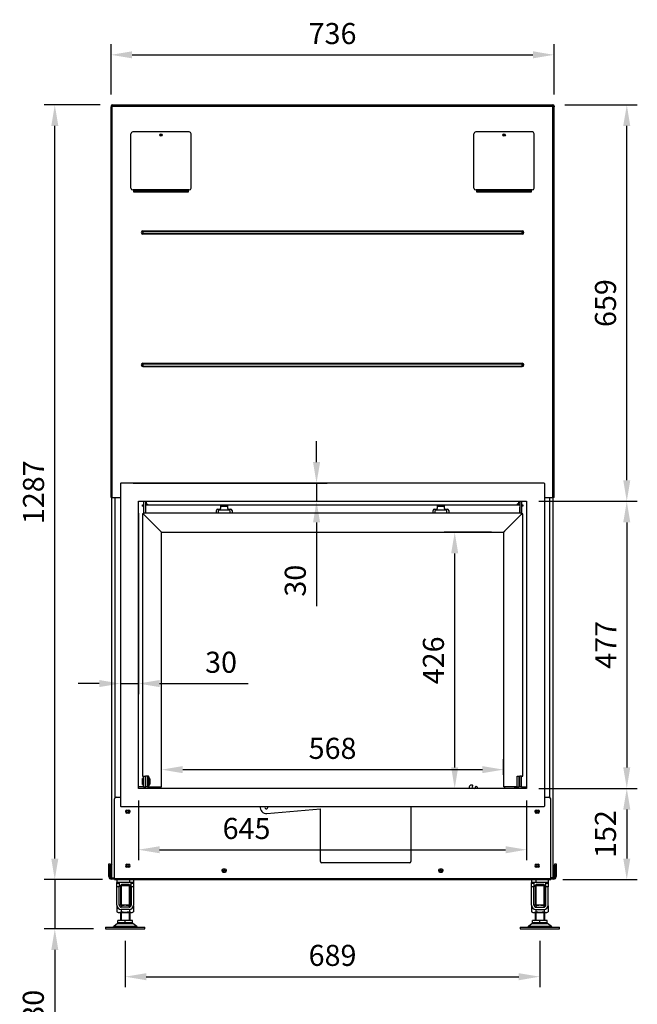
# Model space of a CAD drawing. Units: millimetres. Extents: x 40 to 303, y 11 to 407.
# Drawn here: x 46 to 149, y 146 to 309 of the extents above; entities that cross this region are included whole.
import ezdxf

# ---------------------------------------------------------------- set-up
doc = ezdxf.new("R2010")
doc.units = ezdxf.units.MM
for name, color, linetype in [('Default', 7, 'Continuous'), ('MATICA_M16', 7, 'Continuous'), ('PL_02_01_04_PRT1', 7, 'Continuous'), ('PL_02_02_03_01_D', 7, 'Continuous'), ('PL_02_08_CAP_OD', 7, 'Continuous'), ('PL_02_09_PODLOZK', 7, 'Continuous'), ('PL_03_03_02_NDHR', 7, 'Continuous'), ('PL_04_03_OP', 7, 'Continuous'), ('PL_1000H_03_01_0', 7, 'Continuous'), ('PL_19_01_KR', 7, 'Continuous'), ('PL_26_01_KN', 7, 'Continuous'), ('PL_31_00_STITOK', 7, 'Continuous'), ('PL_700_02_01_01_', 7, 'Continuous'), ('PL_700_02_01_09_', 7, 'Continuous'), ('PL_700_02_02_01_', 7, 'Continuous'), ('PL_700_19_06_00_', 7, 'Continuous'), ('PL_700_19_08_00_', 7, 'Continuous'), ('PL_700H_07_02_01', 7, 'Continuous'), ('PL_700H_19_07_00', 7, 'Continuous'), ('PL_H_02_01_01_02', 7, 'Continuous'), ('PL_H_02_01_05_TB', 7, 'Continuous'), ('PL_H_02_01_07_PT', 7, 'Continuous'), ('PL_H_02_01_08_KL', 7, 'Continuous'), ('PL_H_02_02_02_03', 7, 'Continuous'), ('PL_H_02_02_03_PR', 7, 'Continuous'), ('SKRUTKA_M16_X_60', 7, 'Continuous'), ('ZN_SP_PODLOZKA', 7, 'Continuous')]:
    doc.layers.add(name, color=color, linetype=linetype)
doc.styles.add('SEACAD_Arial', font='arial.ttf')
doc.dimstyles.new('ISO', dxfattribs={"dimtxt": 3.5, "dimasz": 3.5, "dimexe": 1.75, "dimexo": 2, "dimgap": 1.75, "dimtad": 1, "dimlfac": 10, "dimtxsty": 'SEACAD_Arial', "dimblk2": '_SE_OPEN', "dimcen": 1.75, "dimadec": 0, "dimazin": 0, "dimtfac": 1, "dimtmove": 0, "dimatfit": 3, "dimfxl": 0, "dimtolj": 1, "dimarcsym": 0})

# ---------------------------------------------------------------- blocks, each defined once
blk = doc.blocks.new('SE')
at = {"layer": 'MATICA_M16', "color": 7, "linetype": 'Continuous'}
for p, q in [((62.1, 161.96), (62.1, 160.99)), ((62.48, 162.15), (64.48, 162.15)), ((62.79, 162.02), (62.79, 161.76)), ((64.18, 162.02), (64.18, 161.76)), ((64.87, 161.96), (64.87, 160.99)), ((131, 161.96), (131, 160.99)), ((131.38, 162.15), (133.38, 162.15)), ((131.69, 162.02), (131.69, 161.76)), ((133.08, 162.02), (133.08, 161.76)), ((133.77, 161.96), (133.77, 160.99)), ((62.1, 160.99), (62.33, 160.85)), ((62.33, 160.85), (64.63, 160.85)), ((62.79, 161.35), (62.79, 160.99)), ((64.18, 161.35), (64.18, 160.99)), ((64.63, 160.85), (64.87, 160.99)), ((131, 160.99), (131.23, 160.85)), ((131.23, 160.85), (133.53, 160.85)), ((131.69, 161.35), (131.69, 160.99)), ((133.08, 161.35), (133.08, 160.99)), ((133.53, 160.85), (133.77, 160.99))]:
    blk.add_line(p, q, dxfattribs=at)
for centre, start, end in [((62.44, 161.5), 56.0412, 85.654), ((64.52, 161.5), 94.0819, 123.9588), ((131.34, 161.5), 56.0412, 85.3201), ((133.42, 161.5), 93.6335, 123.9588), ((62.44, 161.5), 236.0412, 303.9588), ((64.52, 161.5), 236.0412, 303.9588), ((131.34, 161.5), 236.0412, 303.9588), ((133.42, 161.5), 236.0412, 303.9588)]:
    blk.add_arc(centre, 0.62, start, end, dxfattribs=at)
for points, knots in [([(62.79, 162.02), (62.9, 162.05), (63.02, 162.08), (63.19, 162.1), (63.25, 162.11), (63.37, 162.12), (63.42, 162.12), (63.6, 162.12), (63.72, 162.11), (63.95, 162.08), (64.06, 162.05), (64.18, 162.02)], [0, 0, 0, 0, 0.25, 0.25, 0.375, 0.375, 0.5, 0.5, 0.75, 0.75, 1, 1, 1, 1]), ([(131.69, 162.02), (131.8, 162.05), (131.92, 162.08), (132.15, 162.11), (132.27, 162.12), (132.44, 162.12), (132.5, 162.12), (132.62, 162.11), (132.68, 162.1), (132.85, 162.08), (132.96, 162.05), (133.08, 162.02)], [0, 0, 0, 0, 0.25, 0.25, 0.5, 0.5, 0.625, 0.625, 0.75, 0.75, 1, 1, 1, 1]), ([(64.18, 160.99), (64.06, 160.96), (63.95, 160.93), (63.72, 160.89), (63.6, 160.88), (63.42, 160.88), (63.37, 160.88), (63.25, 160.89), (63.19, 160.9), (63.02, 160.93), (62.9, 160.96), (62.79, 160.99)], [0, 0, 0, 0, 0.25, 0.25, 0.5, 0.5, 0.625, 0.625, 0.75, 0.75, 1, 1, 1, 1]), ([(133.08, 160.99), (132.96, 160.96), (132.85, 160.93), (132.68, 160.9), (132.62, 160.89), (132.5, 160.88), (132.44, 160.88), (132.27, 160.88), (132.15, 160.89), (131.92, 160.93), (131.8, 160.96), (131.69, 160.99)], [0, 0, 0, 0, 0.25, 0.25, 0.375, 0.375, 0.5, 0.5, 0.75, 0.75, 1, 1, 1, 1])]:
    blk.add_open_spline(points, degree=3, knots=knots, dxfattribs=at)
at = {"layer": 'PL_02_01_04_PRT1', "color": 7, "linetype": 'Continuous'}
for p, q in [((66.93, 181.73), (66.93, 183.53)), ((67.23, 183.53), (66.93, 183.53)), ((67.23, 181.73), (67.23, 183.53)), ((128.63, 181.73), (128.63, 183.53)), ((128.63, 183.53), (128.93, 183.53)), ((128.93, 181.73), (128.93, 183.53)), ((67.23, 181.73), (66.93, 181.73)), ((128.63, 181.73), (128.93, 181.73))]:
    blk.add_line(p, q, dxfattribs=at)
at = {"layer": 'PL_02_02_03_01_D', "color": 7, "linetype": 'Continuous'}
for p, q in [((67.03, 228.58), (67.03, 228.63)), ((128.83, 228.6), (128.83, 228.58))]:
    blk.add_line(p, q, dxfattribs=at)
at = {"layer": 'PL_02_08_CAP_OD', "color": 7, "linetype": 'Continuous'}
for p, q in [((67.28, 183.53), (67.25, 183.5)), ((67.25, 183.5), (67.25, 181.75)), ((67.28, 181.73), (67.28, 183.53)), ((67.35, 183.53), (67.28, 183.53)), ((67.35, 183.53), (67.35, 181.73)), ((67.55, 183.08), (67.35, 183.53)), ((66.38, 183.13), (66.35, 183.1)), ((66.35, 183.1), (66.35, 182.15)), ((66.53, 183.07), (66.35, 183.07)), ((66.53, 182.19), (66.35, 182.19)), ((66.35, 182.15), (66.38, 182.13)), ((66.38, 182.13), (66.38, 183.13)), ((66.53, 183.13), (66.38, 183.13)), ((66.38, 182.13), (66.53, 182.13)), ((66.88, 183.13), (66.83, 183.13)), ((66.88, 183.07), (66.83, 183.07)), ((66.88, 182.19), (66.83, 182.19)), ((66.83, 182.13), (66.88, 182.13)), ((67.25, 183.18), (67.23, 183.18)), ((67.23, 182.08), (67.25, 182.08)), ((67.25, 181.75), (67.28, 181.73)), ((67.28, 181.73), (67.35, 181.73)), ((67.35, 181.73), (67.55, 182.18)), ((67.55, 183.08), (67.55, 182.18))]:
    blk.add_line(p, q, dxfattribs=at)
at = {"layer": 'PL_02_09_PODLOZK', "color": 7, "linetype": 'Continuous'}
for p, q in [((66.88, 183.5), (66.88, 181.75)), ((66.93, 183.5), (66.88, 183.5)), ((66.88, 181.75), (66.93, 181.75))]:
    blk.add_line(p, q, dxfattribs=at)
at = {"layer": 'PL_03_03_02_NDHR', "color": 7, "linetype": 'Continuous'}
for p, q in [((69.43, 290.08), (69.43, 289.98)), ((126.43, 290.08), (126.43, 289.98))]:
    blk.add_line(p, q, dxfattribs=at)
at = {"layer": 'PL_04_03_OP', "color": 7, "linetype": 'Continuous'}
for p, q in [((120.65, 181.77), (120.55, 181.48)), ((121.21, 181.88), (121.07, 181.63)), ((121.07, 181.63), (121.53, 181.48)), ((121.16, 182.02), (121.15, 182.03)), ((121.65, 181.48), (121.68, 181.72)), ((121.82, 181.8), (121.81, 181.81))]:
    blk.add_line(p, q, dxfattribs=at)
for centre, radius, start, end in [((121.03, 181.65), 0.4, 71.4691, 161.4691), ((121.13, 181.93), 0.1, 330.8494, 71.4691), ((121.78, 181.71), 0.1, 71.4691, 172.0887), ((121.69, 181.42), 0.4, 7.6245, 71.4691)]:
    blk.add_arc(centre, radius, start, end, dxfattribs=at)
at = {"layer": 'PL_1000H_03_01_0', "color": 7, "linetype": 'Continuous'}
for p, q in [((61.28, 166.63), (61.28, 229.83)), ((61.83, 179.99), (61.83, 229.83)), ((134.03, 179.99), (134.03, 229.83)), ((134.58, 166.63), (134.58, 229.83)), ((61.28, 166.63), (61.68, 166.63)), ((134.58, 166.63), (134.18, 166.63))]:
    blk.add_line(p, q, dxfattribs=at)
for centre in [(63.93, 177.63), (131.93, 177.63), (63.93, 168.63), (131.93, 168.63)]:
    blk.add_circle(centre, 0.175, dxfattribs=at)
at = {"layer": 'PL_19_01_KR', "color": 7, "linetype": 'Continuous'}
for p, q in [((64.43, 281.2), (64.43, 290.23)), ((74.13, 290.53), (64.73, 290.53)), ((74.43, 281.2), (74.43, 290.23)), ((121.43, 281.2), (121.43, 290.23)), ((131.13, 290.53), (121.73, 290.53)), ((131.43, 281.2), (131.43, 290.23)), ((64.98, 280.9), (64.73, 280.9)), ((64.98, 280.9), (64.98, 280.77)), ((73.88, 280.9), (64.98, 280.9)), ((73.88, 280.77), (64.98, 280.77)), ((64.98, 280.77), (64.98, 280.53)), ((73.88, 280.77), (73.88, 280.9)), ((74.13, 280.9), (73.88, 280.9)), ((73.88, 280.53), (73.88, 280.77)), ((121.98, 280.9), (121.73, 280.9)), ((121.98, 280.9), (121.98, 280.77)), ((130.88, 280.9), (121.98, 280.9)), ((130.88, 280.77), (121.98, 280.77)), ((121.98, 280.77), (121.98, 280.53)), ((130.88, 280.77), (130.88, 280.9)), ((131.13, 280.9), (130.88, 280.9)), ((130.88, 280.53), (130.88, 280.77))]:
    blk.add_line(p, q, dxfattribs=at)
for centre in [(69.43, 290.03), (126.43, 290.03)]:
    blk.add_circle(centre, 0.21, dxfattribs=at)
for centre, start, end in [((64.73, 290.23), 90, 180), ((74.13, 290.23), 0, 90), ((121.73, 290.23), 90, 180), ((131.13, 290.23), 0, 90), ((64.73, 281.2), 180, 270), ((74.13, 281.2), 270, 0), ((121.73, 281.2), 180, 270), ((131.13, 281.2), 270, 0)]:
    blk.add_arc(centre, 0.3, start, end, dxfattribs=at)
at = {"layer": 'PL_26_01_KN', "color": 7, "linetype": 'Continuous'}
for p, q in [((62.08, 166.33), (62.08, 165.85)), ((64.18, 165.85), (62.08, 165.85)), ((62.08, 165.75), (62.08, 165.85)), ((62.08, 165.75), (62.48, 165.75)), ((62.08, 165.15), (62.08, 165.75)), ((62.48, 165.75), (62.48, 165.85)), ((62.48, 165.75), (62.48, 165.15)), ((64.18, 166.33), (64.18, 165.85)), ((64.88, 165.85), (64.18, 165.85)), ((64.48, 165.85), (64.48, 165.75)), ((64.48, 165.15), (64.48, 165.75)), ((64.48, 165.75), (64.88, 165.75)), ((64.88, 166.33), (64.88, 165.85)), ((64.88, 165.85), (64.88, 165.75)), ((64.88, 165.75), (64.88, 165.15)), ((130.98, 166.33), (130.98, 165.85)), ((130.98, 165.75), (130.98, 165.85)), ((131.68, 165.85), (130.98, 165.85)), ((130.98, 165.15), (130.98, 165.75)), ((130.98, 165.75), (131.38, 165.75)), ((131.38, 165.75), (131.38, 165.85)), ((131.38, 165.75), (131.38, 165.15)), ((131.68, 166.33), (131.68, 165.85)), ((133.78, 165.85), (131.68, 165.85)), ((133.38, 165.85), (133.38, 165.75)), ((133.38, 165.15), (133.38, 165.75)), ((133.38, 165.75), (133.78, 165.75)), ((133.78, 166.33), (133.78, 165.85)), ((133.78, 165.85), (133.78, 165.75)), ((133.78, 165.75), (133.78, 165.15)), ((62.08, 162.1), (62.08, 165.15)), ((62.48, 165.15), (62.08, 165.15)), ((62.48, 162.1), (62.48, 165.15)), ((64.48, 165.15), (64.48, 162.1)), ((64.88, 165.15), (64.48, 165.15)), ((64.88, 165.15), (64.88, 162.1)), ((130.98, 162.1), (130.98, 165.15)), ((131.38, 165.15), (130.98, 165.15)), ((131.38, 162.1), (131.38, 165.15)), ((133.38, 162.1), (133.38, 165.15)), ((133.78, 165.15), (133.38, 165.15)), ((133.78, 162.1), (133.78, 165.15)), ((64.13, 161.75), (62.83, 161.75)), ((64.13, 161.35), (62.83, 161.35)), ((131.73, 161.75), (133.03, 161.75)), ((131.73, 161.35), (133.03, 161.35))]:
    blk.add_line(p, q, dxfattribs=at)
for centre, radius, start, end in [((62.83, 162.1), 0.75, 180, 270), ((62.83, 162.1), 0.35, 180, 270), ((64.13, 162.1), 0.35, 270, 0), ((64.13, 162.1), 0.75, 270, 0), ((131.73, 162.1), 0.75, 180, 270), ((131.73, 162.1), 0.35, 180, 270), ((133.03, 162.1), 0.75, 270, 0), ((133.03, 162.1), 0.35, 270, 0)]:
    blk.add_arc(centre, radius, start, end, dxfattribs=at)
at = {"layer": 'PL_31_00_STITOK', "color": 7, "linetype": 'Continuous'}
for p, q in [((110.94, 178.48), (110.94, 169.32)), ((87.02, 177.33), (95.94, 178.11)), ((95.94, 169.32), (95.94, 178.11)), ((110.74, 169.12), (96.14, 169.12))]:
    blk.add_line(p, q, dxfattribs=at)
for centre, radius, start, end in [((86.93, 178.33), 1, 171.3731, 275), ((86.93, 178.33), 0.255, 143.9681, 0), ((86.93, 178.33), 0.255, 0, 36.0319), ((96.14, 169.32), 0.2, 180, 270), ((110.74, 169.32), 0.2, 270, 0)]:
    blk.add_arc(centre, radius, start, end, dxfattribs=at)
at = {"layer": 'PL_700_02_01_01_', "color": 7, "linetype": 'Continuous'}
for p, q in [((66.48, 227.23), (66.58, 226.98)), ((66.48, 227.23), (66.48, 227.08)), ((129.38, 227.23), (66.48, 227.23)), ((66.48, 227.08), (66.54, 227.02)), ((66.58, 226.98), (68.2, 225.36)), ((127.67, 225.36), (129.28, 226.98)), ((129.28, 226.98), (129.38, 227.23)), ((129.33, 227.03), (129.38, 227.08)), ((129.38, 227.08), (129.38, 227.23)), ((68.2, 225.36), (68.43, 225.14)), ((68.43, 225.14), (69.51, 224.05)), ((126.36, 224.05), (127.44, 225.14)), ((127.44, 225.14), (127.67, 225.36)), ((69.53, 224.03), (126.33, 224.03))]:
    blk.add_line(p, q, dxfattribs=at)
for points, knots in [([(69.51, 224.05), (69.51, 224.05), (69.5, 224.06), (69.5, 224.06), (69.49, 224.07), (69.47, 224.09), (69.46, 224.1), (69.45, 224.11), (69.44, 224.12), (69.42, 224.14), (69.41, 224.15), (69.4, 224.16), (69.39, 224.18), (69.37, 224.19), (69.36, 224.2), (69.36, 224.2), (69.35, 224.21)], [0.4722269, 0.4722269, 0.4722269, 0.4722269, 0.4862333, 0.5179197, 0.5794373, 0.6094286, 0.6681281, 0.6969498, 0.7537101, 0.7817255, 0.8371426, 0.8645979, 0.9190816, 0.9461493, 0.9731179, 1, 1, 1, 1]), ([(126.51, 224.21), (126.51, 224.2), (126.5, 224.2), (126.49, 224.19), (126.48, 224.18), (126.47, 224.16), (126.45, 224.15), (126.44, 224.14), (126.43, 224.12), (126.42, 224.11), (126.4, 224.1), (126.39, 224.09), (126.38, 224.07), (126.37, 224.06), (126.36, 224.06), (126.36, 224.05), (126.36, 224.05)], [0, 0, 0, 0, 0.0268825, 0.0538511, 0.0809189, 0.1354031, 0.1628583, 0.218276, 0.2462915, 0.3030522, 0.3318741, 0.390574, 0.4205657, 0.4820832, 0.5137717, 0.515166, 0.515166, 0.515166, 0.515166]), ([(69.51, 224.05), (69.51, 224.05), (69.51, 224.05), (69.52, 224.04), (69.53, 224.03), (69.53, 224.03), (69.53, 224.03), (69.53, 224.03), (69.53, 224.03)], [0, 0, 0, 0, 0.0327027, 0.0659219, 0.1000943, 0.1708191, 0.2071271, 0.2394759, 0.2394759, 0.2394759, 0.2394759]), ([(126.33, 224.03), (126.33, 224.03), (126.33, 224.03), (126.34, 224.03), (126.34, 224.03), (126.35, 224.04), (126.35, 224.05), (126.36, 224.05), (126.36, 224.05)], [0.7605196, 0.7605196, 0.7605196, 0.7605196, 0.7928778, 0.8291951, 0.8998764, 0.9340938, 0.9674433, 1, 1, 1, 1])]:
    blk.add_open_spline(points, degree=3, knots=knots, dxfattribs=at)
at = {"layer": 'PL_700_02_01_09_', "color": 7, "linetype": 'Continuous'}
for p, q in [((78.93, 227.53), (78.93, 227.23)), ((80.73, 227.73), (79.13, 227.73)), ((80.93, 227.23), (80.93, 227.53)), ((114.93, 227.53), (114.93, 227.23)), ((116.73, 227.73), (115.13, 227.73)), ((116.93, 227.23), (116.93, 227.53))]:
    blk.add_line(p, q, dxfattribs=at)
for centre, start, end in [((79.13, 227.53), 90, 180), ((80.73, 227.53), 0, 90), ((115.13, 227.53), 90, 180), ((116.73, 227.53), 0, 90)]:
    blk.add_arc(centre, 0.2, start, end, dxfattribs=at)
at = {"layer": 'PL_700_02_02_01_', "color": 7, "linetype": 'Continuous'}
for p, q in [((67.03, 228.83), (67.03, 229.18)), ((128.83, 229.18), (128.83, 228.8)), ((66.33, 228.38), (66.33, 228.58)), ((66.33, 228.58), (66.43, 228.58)), ((66.43, 228.38), (66.33, 228.38)), ((66.43, 228.58), (66.53, 228.58)), ((66.43, 228.38), (66.53, 228.38)), ((67.03, 228.63), (66.83, 228.63)), ((66.83, 228.58), (79.38, 228.58)), ((66.83, 228.23), (66.83, 227.23)), ((67.03, 228.83), (67.03, 228.63)), ((67.03, 228.63), (67.18, 228.73)), ((67.18, 228.73), (67.08, 228.58)), ((78.63, 227.23), (78.63, 227.63)), ((78.88, 227.88), (79.18, 227.88)), ((79.38, 228.23), (79.38, 228.58)), ((79.38, 228.58), (80.48, 228.58)), ((79.38, 228.38), (80.48, 228.38)), ((79.38, 228.08), (79.38, 228.23)), ((80.48, 228.58), (115.38, 228.58)), ((80.48, 228.58), (80.48, 228.23)), ((80.48, 228.23), (80.48, 228.08)), ((80.68, 227.88), (80.98, 227.88)), ((81.23, 227.63), (81.23, 227.23)), ((114.63, 227.23), (114.63, 227.63)), ((114.88, 227.88), (115.18, 227.88)), ((115.38, 228.23), (115.38, 228.58)), ((115.38, 228.58), (116.48, 228.58)), ((115.38, 228.38), (116.48, 228.38)), ((115.38, 228.08), (115.38, 228.23)), ((116.48, 228.58), (129.03, 228.58)), ((116.48, 228.58), (116.48, 228.23)), ((116.48, 228.23), (116.48, 228.08)), ((116.68, 227.88), (116.98, 227.88)), ((117.23, 227.63), (117.23, 227.23)), ((128.68, 228.58), (128.68, 228.73)), ((128.83, 228.73), (128.68, 228.73)), ((128.83, 228.6), (128.83, 228.8)), ((129.03, 228.6), (128.83, 228.6)), ((129.03, 227.23), (129.03, 228.23)), ((129.33, 228.58), (129.43, 228.58)), ((129.33, 228.38), (129.43, 228.38)), ((129.43, 228.58), (129.53, 228.58)), ((129.53, 228.38), (129.43, 228.38)), ((129.53, 228.58), (129.53, 228.38))]:
    blk.add_line(p, q, dxfattribs=at)
for centre, radius, start, end in [((78.88, 227.63), 0.25, 90, 180), ((79.18, 228.08), 0.2, 270, 0), ((80.68, 228.08), 0.2, 180, 270), ((80.98, 227.63), 0.25, 0, 90), ((114.88, 227.63), 0.25, 90, 180), ((115.18, 228.08), 0.2, 270, 0), ((116.68, 228.08), 0.2, 180, 270), ((116.98, 227.63), 0.25, 0, 90)]:
    blk.add_arc(centre, radius, start, end, dxfattribs=at)
at = {"layer": 'PL_700_19_06_00_', "color": 7, "linetype": 'Continuous'}
for p, q in [((61.98, 180.03), (62.68, 180.03)), ((133.18, 180.03), (133.88, 180.03)), ((61.68, 166.53), (61.68, 179.73)), ((134.18, 166.53), (134.18, 179.73)), ((63.78, 177.88), (64.08, 177.88)), ((64.08, 177.38), (63.78, 177.38)), ((131.78, 177.88), (132.08, 177.88)), ((132.08, 177.38), (131.78, 177.38)), ((63.78, 168.88), (64.08, 168.88)), ((131.78, 168.88), (132.08, 168.88)), ((64.08, 168.38), (63.78, 168.38)), ((80.08, 168.08), (79.78, 168.08)), ((79.78, 167.58), (80.08, 167.58)), ((116.08, 168.08), (115.78, 168.08)), ((115.78, 167.58), (116.08, 167.58)), ((132.08, 168.38), (131.78, 168.38)), ((61.68, 166.33), (61.68, 166.53)), ((61.68, 166.53), (134.18, 166.53)), ((61.68, 166.33), (134.18, 166.33)), ((134.18, 166.33), (134.18, 166.53))]:
    blk.add_line(p, q, dxfattribs=at)
for centre, radius, start, end in [((61.98, 179.73), 0.3, 90, 180), ((133.88, 179.73), 0.3, 0, 90), ((63.78, 177.63), 0.25, 90, 270), ((64.08, 177.63), 0.25, 270, 90), ((131.78, 177.63), 0.25, 90, 270), ((132.08, 177.63), 0.25, 270, 90), ((63.78, 168.63), 0.25, 90, 270), ((64.08, 168.63), 0.25, 270, 90), ((131.78, 168.63), 0.25, 90, 270), ((132.08, 168.63), 0.25, 270, 90), ((79.78, 167.83), 0.25, 90, 270), ((80.08, 167.83), 0.25, 270, 90), ((115.78, 167.83), 0.25, 90, 270), ((116.08, 167.83), 0.25, 270, 90)]:
    blk.add_arc(centre, radius, start, end, dxfattribs=at)
at = {"layer": 'PL_700_19_08_00_', "color": 7, "linetype": 'Continuous'}
for p, q in [((60.78, 168.93), (60.98, 168.93)), ((60.78, 168.63), (60.78, 168.93)), ((60.78, 166.83), (60.78, 168.63)), ((60.98, 168.63), (60.78, 168.63)), ((60.98, 168.93), (60.98, 168.63)), ((60.98, 166.83), (60.98, 168.63)), ((61.18, 166.83), (61.18, 168.63)), ((134.68, 168.63), (134.68, 166.83)), ((134.88, 168.93), (135.08, 168.93)), ((134.88, 168.63), (134.88, 168.93)), ((134.88, 168.63), (134.88, 166.83)), ((135.08, 168.63), (134.88, 168.63)), ((135.08, 168.93), (135.08, 168.63)), ((135.08, 168.63), (135.08, 166.83)), ((61.18, 166.83), (61.18, 166.63)), ((61.28, 166.83), (61.18, 166.83)), ((61.18, 166.43), (61.18, 166.63)), ((61.18, 166.63), (61.68, 166.63)), ((61.68, 166.43), (61.18, 166.43)), ((134.18, 166.63), (134.68, 166.63)), ((134.68, 166.43), (134.18, 166.43)), ((134.68, 166.83), (134.58, 166.83)), ((134.68, 166.63), (134.68, 166.83)), ((134.68, 166.63), (134.68, 166.43))]:
    blk.add_line(p, q, dxfattribs=at)
for centre in [(79.93, 167.83), (115.93, 167.83)]:
    blk.add_circle(centre, 0.15, dxfattribs=at)
for centre, radius, start, end in [((61.48, 168.63), 0.3, 131.8103, 180), ((134.38, 168.63), 0.3, 0, 48.1897), ((61.18, 166.83), 0.4, 180, 270), ((61.18, 166.83), 0.2, 180, 270), ((134.68, 166.83), 0.4, 270, 0), ((134.68, 166.83), 0.2, 270, 0)]:
    blk.add_arc(centre, radius, start, end, dxfattribs=at)
at = {"layer": 'PL_700H_07_02_01', "color": 7, "linetype": 'Continuous'}
for p, q in [((62.68, 232.08), (62.68, 178.58)), ((133.08, 232.18), (62.78, 232.18)), ((133.18, 178.58), (133.18, 232.08)), ((65.68, 229.18), (130.18, 229.18)), ((65.68, 181.48), (65.68, 229.18)), ((130.18, 229.18), (130.18, 181.48)), ((130.18, 181.48), (65.68, 181.48)), ((62.78, 178.48), (133.08, 178.48))]:
    blk.add_line(p, q, dxfattribs=at)
for centre, start, end in [((62.78, 232.08), 90, 180), ((133.08, 232.08), 0, 90), ((62.78, 178.58), 180, 270), ((133.08, 178.58), 270, 0)]:
    blk.add_arc(centre, 0.1, start, end, dxfattribs=at)
at = {"layer": 'PL_700H_19_07_00', "color": 7, "linetype": 'Continuous'}
for p, q in [((61.13, 294.83), (61.23, 294.83)), ((61.13, 294.83), (61.13, 294.73)), ((61.13, 229.83), (61.13, 294.73)), ((61.23, 294.83), (61.23, 294.79)), ((61.33, 294.83), (61.33, 295.03)), ((61.33, 295.03), (134.53, 295.03)), ((61.33, 229.83), (61.33, 294.83)), ((61.33, 294.83), (134.53, 294.83)), ((134.53, 294.83), (134.53, 295.03)), ((134.53, 229.83), (134.53, 294.83)), ((134.73, 294.83), (134.63, 294.83)), ((134.63, 294.83), (134.63, 294.79)), ((134.73, 294.83), (134.73, 294.73)), ((134.73, 229.83), (134.73, 294.73)), ((64.93, 280.53), (64.93, 280.9)), ((73.93, 280.53), (64.93, 280.53)), ((73.93, 280.9), (73.93, 280.53)), ((121.93, 280.53), (121.93, 280.9)), ((130.93, 280.53), (121.93, 280.53)), ((130.93, 280.9), (130.93, 280.53)), ((66.42, 274.11), (129.45, 274.11)), ((66.42, 274.02), (66.42, 274.11)), ((66.42, 274.02), (66.42, 273.64)), ((66.42, 274.02), (129.45, 274.02)), ((66.42, 274.02), (66.42, 274.02)), ((129.45, 274.02), (66.42, 274.02)), ((66.42, 273.64), (66.42, 273.64)), ((66.42, 273.64), (129.45, 273.64)), ((66.42, 273.64), (129.45, 273.64)), ((66.42, 273.64), (66.42, 273.54)), ((129.45, 273.54), (66.42, 273.54)), ((129.45, 274.11), (129.45, 274.02)), ((129.45, 273.64), (129.45, 274.02)), ((129.45, 274.02), (129.45, 274.02)), ((129.45, 273.64), (129.45, 273.64)), ((129.45, 273.54), (129.45, 273.64)), ((66.42, 252.11), (129.45, 252.11)), ((66.42, 252.02), (66.42, 252.11)), ((66.42, 252.02), (66.42, 251.64)), ((66.42, 252.02), (129.45, 252.02)), ((66.42, 252.02), (66.42, 252.02)), ((129.45, 252.02), (66.42, 252.02)), ((129.45, 252.02), (129.45, 252.11)), ((129.45, 251.64), (129.45, 252.02)), ((129.45, 252.02), (129.45, 252.02)), ((66.42, 251.64), (66.42, 251.64)), ((66.42, 251.64), (129.45, 251.64)), ((66.42, 251.64), (129.45, 251.64)), ((66.42, 251.54), (66.42, 251.64)), ((129.45, 251.54), (66.42, 251.54)), ((129.45, 251.64), (129.45, 251.64)), ((129.45, 251.54), (129.45, 251.64)), ((61.33, 229.83), (61.13, 229.83)), ((61.33, 229.83), (62.68, 229.83)), ((133.18, 229.83), (134.53, 229.83)), ((134.73, 229.83), (134.53, 229.83))]:
    blk.add_line(p, q, dxfattribs=at)
for centre in [(69.43, 290.03), (126.43, 290.03)]:
    blk.add_circle(centre, 0.05, dxfattribs=at)
for centre, radius, start, end in [((61.33, 294.83), 0.2, 90, 180), ((61.33, 294.83), 0.1, 90, 180), ((134.53, 294.83), 0.2, 0, 90), ((134.53, 294.83), 0.1, 0, 90), ((66.42, 273.83), 0.283, 90, 270), ((66.42, 273.83), 0.188, 90, 270), ((66.42, 273.83), 0.189, 90, 270), ((129.45, 273.83), 0.283, 270, 90), ((129.45, 273.83), 0.188, 270, 90), ((129.45, 273.83), 0.189, 270, 90), ((66.42, 251.83), 0.283, 90, 270), ((66.42, 251.83), 0.188, 90, 270), ((66.42, 251.83), 0.189, 90, 270), ((129.45, 251.83), 0.283, 270, 90), ((129.45, 251.83), 0.188, 270, 90), ((129.45, 251.83), 0.189, 270, 90)]:
    blk.add_arc(centre, radius, start, end, dxfattribs=at)
for points in [[(61.33, 294.83), (61.32, 294.82), (61.31, 294.82), (61.28, 294.81), (61.27, 294.81), (61.24, 294.8), (61.23, 294.79), (61.21, 294.79), (61.2, 294.78), (61.18, 294.77), (61.17, 294.77), (61.16, 294.76), (61.15, 294.76), (61.14, 294.74), (61.13, 294.74), (61.13, 294.73)], [(134.53, 294.83), (134.55, 294.82), (134.56, 294.82), (134.58, 294.81), (134.6, 294.81), (134.62, 294.8), (134.63, 294.79), (134.65, 294.79), (134.67, 294.78), (134.68, 294.77), (134.69, 294.77), (134.71, 294.76), (134.71, 294.76), (134.73, 294.74), (134.73, 294.74), (134.73, 294.73)]]:
    blk.add_open_spline(points, degree=3, knots=[0, 0, 0, 0, 0.125, 0.125, 0.25, 0.25, 0.375, 0.375, 0.5, 0.5, 0.625, 0.625, 0.75, 0.75, 1, 1, 1, 1], dxfattribs=at)
at = {"layer": 'PL_H_02_01_01_02', "color": 7, "linetype": 'Continuous'}
for p, q in [((66.58, 226.98), (66.33, 227.08)), ((66.48, 227.08), (66.33, 227.08)), ((66.33, 227.08), (66.33, 183.53)), ((66.58, 226.98), (66.48, 227.08)), ((68.2, 225.36), (66.58, 226.98)), ((127.67, 225.36), (129.28, 226.98)), ((129.28, 226.98), (129.38, 227.08)), ((129.28, 226.98), (129.53, 227.08)), ((129.53, 227.08), (129.38, 227.08)), ((129.53, 183.53), (129.53, 227.08)), ((68.43, 225.14), (68.2, 225.36)), ((69.51, 224.05), (68.43, 225.14)), ((126.36, 224.05), (127.44, 225.14)), ((127.44, 225.14), (127.67, 225.36)), ((69.53, 181.73), (69.53, 224.03)), ((126.33, 224.03), (126.33, 181.73)), ((66.33, 183.53), (66.53, 183.53)), ((66.93, 183.53), (66.83, 183.53)), ((128.93, 183.53), (129.03, 183.53)), ((129.33, 183.53), (129.53, 183.53)), ((67.23, 181.73), (68.2, 181.73)), ((67.63, 181.48), (67.63, 181.73)), ((68.2, 181.73), (68.43, 181.73)), ((68.43, 181.73), (69.51, 181.73)), ((69.28, 181.48), (69.28, 181.73)), ((69.53, 181.73), (69.51, 181.73)), ((126.33, 181.73), (126.36, 181.73)), ((127.44, 181.73), (126.36, 181.73)), ((126.58, 181.48), (126.58, 181.73)), ((127.67, 181.73), (127.44, 181.73)), ((128.63, 181.73), (127.67, 181.73)), ((128.23, 181.48), (128.23, 181.73))]:
    blk.add_line(p, q, dxfattribs=at)
for points, knots in [([(69.35, 224.21), (69.36, 224.2), (69.36, 224.2), (69.37, 224.19), (69.39, 224.18), (69.4, 224.16), (69.41, 224.15), (69.42, 224.14), (69.44, 224.12), (69.45, 224.11), (69.46, 224.1), (69.47, 224.09), (69.49, 224.07), (69.5, 224.06), (69.5, 224.06), (69.51, 224.05), (69.51, 224.05)], [0, 0, 0, 0, 0.0268825, 0.0538511, 0.0809189, 0.1354031, 0.1628583, 0.218276, 0.2462915, 0.3030522, 0.3318741, 0.390574, 0.4205657, 0.4820832, 0.5137717, 0.515166, 0.515166, 0.515166, 0.515166]), ([(126.51, 224.21), (126.49, 224.18), (126.46, 224.16), (126.43, 224.12), (126.42, 224.11), (126.39, 224.09), (126.38, 224.08), (126.37, 224.06), (126.36, 224.06), (126.36, 224.05)], [0, 0, 0, 0, 0.25, 0.25, 0.375, 0.375, 0.5, 0.5, 0.5638263, 0.5638263, 0.5638263, 0.5638263]), ([(69.53, 224.03), (69.53, 224.03), (69.53, 224.03), (69.53, 224.03), (69.53, 224.03), (69.52, 224.04), (69.51, 224.05), (69.51, 224.05), (69.51, 224.05)], [0.7605196, 0.7605196, 0.7605196, 0.7605196, 0.7928778, 0.8291951, 0.8998764, 0.9340938, 0.9674433, 1, 1, 1, 1]), ([(126.33, 224.03), (126.33, 224.03), (126.33, 224.03), (126.33, 224.03), (126.34, 224.03), (126.34, 224.03), (126.34, 224.04), (126.35, 224.04), (126.35, 224.05), (126.36, 224.05)], [0.784839, 0.784839, 0.784839, 0.784839, 0.8125, 0.8125, 0.875, 0.875, 0.9375, 0.9375, 1, 1, 1, 1])]:
    blk.add_open_spline(points, degree=3, knots=knots, dxfattribs=at)
at = {"layer": 'PL_H_02_01_05_TB', "color": 7, "linetype": 'Continuous'}
for p, q in [((67.58, 181.73), (67.58, 181.48)), ((128.28, 181.73), (128.28, 181.48))]:
    blk.add_line(p, q, dxfattribs=at)
at = {"layer": 'PL_H_02_01_07_PT', "color": 7, "linetype": 'Continuous'}
blk.add_line((128.36, 181.48), (128.36, 181.73), dxfattribs=at)
at = {"layer": 'PL_H_02_01_08_KL', "color": 7, "linetype": 'Continuous'}
for p, q in [((67.28, 181.48), (67.28, 181.73)), ((67.48, 181.48), (67.48, 181.73)), ((67.57, 181.73), (67.55, 181.48)), ((128.38, 181.48), (128.38, 181.73)), ((128.58, 181.48), (128.58, 181.73))]:
    blk.add_line(p, q, dxfattribs=at)
at = {"layer": 'PL_H_02_02_02_03', "color": 7, "linetype": 'Continuous'}
for p, q in [((129.03, 229.18), (129.03, 227.23)), ((129.33, 229.18), (129.33, 227.23)), ((129.03, 181.73), (129.03, 183.53)), ((129.33, 183.53), (129.03, 183.53)), ((129.33, 181.73), (129.33, 183.53)), ((129.33, 181.73), (129.03, 181.73)), ((129.33, 181.73), (129.53, 181.73)), ((129.53, 181.73), (130.18, 181.73)), ((131.83, 177.77), (131.83, 177.48))]:
    blk.add_line(p, q, dxfattribs=at)
at = {"layer": 'PL_H_02_02_03_PR', "color": 7, "linetype": 'Continuous'}
for p, q in [((66.53, 229.18), (66.53, 227.23)), ((66.83, 229.18), (66.83, 227.23)), ((66.53, 181.73), (66.53, 183.53)), ((66.53, 183.53), (66.83, 183.53)), ((66.83, 181.73), (66.83, 183.53)), ((66.33, 181.73), (65.68, 181.73)), ((66.53, 181.73), (66.33, 181.73)), ((66.53, 181.73), (66.83, 181.73)), ((64.03, 177.77), (64.03, 177.48))]:
    blk.add_line(p, q, dxfattribs=at)
at = {"layer": 'SKRUTKA_M16_X_60', "color": 7, "linetype": 'Continuous'}
for p, q in [((62.88, 165.55), (62.68, 165.35)), ((62.68, 165.35), (64.28, 165.35)), ((62.68, 165.35), (62.68, 162.15)), ((62.81, 165.48), (62.81, 162.15)), ((64.08, 165.55), (62.88, 165.55)), ((64.28, 165.35), (64.08, 165.55)), ((64.16, 165.48), (64.16, 162.15)), ((64.28, 162.15), (64.28, 165.35)), ((131.78, 165.55), (131.58, 165.35)), ((131.58, 165.35), (133.18, 165.35)), ((131.58, 165.35), (131.58, 162.15)), ((131.71, 165.48), (131.71, 162.15)), ((132.98, 165.55), (131.78, 165.55)), ((133.18, 165.35), (132.98, 165.55)), ((133.06, 165.48), (133.06, 162.15)), ((133.18, 162.15), (133.18, 165.35)), ((62.68, 160.85), (62.68, 159.55)), ((62.81, 160.85), (62.81, 159.55)), ((64.16, 160.85), (64.16, 159.55)), ((64.28, 159.55), (64.28, 160.85)), ((131.58, 160.85), (131.58, 159.55)), ((131.71, 160.85), (131.71, 159.55)), ((133.06, 160.85), (133.06, 159.55)), ((133.18, 159.55), (133.18, 160.85)), ((63.48, 159.55), (62.28, 159.55)), ((62.28, 159.2), (62.28, 159.55)), ((62.28, 159.2), (63.48, 159.2)), ((64.68, 159.55), (63.48, 159.55)), ((63.48, 159.2), (63.48, 159.55)), ((63.48, 159.2), (64.68, 159.2)), ((64.68, 159.2), (64.68, 159.55)), ((132.38, 159.55), (131.18, 159.55)), ((131.18, 159.2), (131.18, 159.55)), ((131.18, 159.2), (132.38, 159.2)), ((133.58, 159.55), (132.38, 159.55)), ((132.38, 159.2), (132.38, 159.55)), ((132.38, 159.2), (133.58, 159.2)), ((133.58, 159.2), (133.58, 159.55))]:
    blk.add_line(p, q, dxfattribs=at)
at = {"layer": 'ZN_SP_PODLOZKA', "color": 7, "linetype": 'Continuous'}
for p, q in [((62.22, 159.06), (61.57, 158.52)), ((62.22, 159.06), (64.75, 159.06)), ((65.39, 158.52), (64.75, 159.06)), ((131.12, 159.06), (130.47, 158.52)), ((131.12, 159.06), (133.65, 159.06)), ((134.29, 158.52), (133.65, 159.06)), ((60.23, 158.45), (66.73, 158.45)), ((60.23, 158.45), (60.23, 158.15)), ((60.23, 158.15), (66.73, 158.15)), ((65.39, 158.52), (61.57, 158.52)), ((66.73, 158.15), (66.73, 158.45)), ((129.13, 158.45), (135.63, 158.45)), ((129.13, 158.45), (129.13, 158.15)), ((129.13, 158.15), (135.63, 158.15)), ((134.29, 158.52), (130.47, 158.52)), ((135.63, 158.15), (135.63, 158.45))]:
    blk.add_line(p, q, dxfattribs=at)
for centre, radius, start, end in [((62.6, 158.6), 0.6, 90, 130), ((64.36, 158.6), 0.6, 50, 90), ((131.5, 158.6), 0.6, 90, 130), ((133.26, 158.6), 0.6, 50, 90), ((61.38, 158.75), 0.3, 270, 310), ((65.59, 158.75), 0.3, 230, 270), ((130.28, 158.75), 0.3, 270, 310), ((134.49, 158.75), 0.3, 230, 270)]:
    blk.add_arc(centre, radius, start, end, dxfattribs=at)
blk = doc.blocks.new('DMBLK9')
at = {"layer": 'Default', "color": 0, "linetype": 'Continuous', "lineweight": -2}
for p, q in [((63.48, 156.15), (63.48, 148.46)), ((132.38, 156.15), (132.38, 148.46)), ((66.98, 150.21), (128.88, 150.21))]:
    blk.add_line(p, q, dxfattribs=at)
at = {"layer": 'Default', "color": 0, "linetype": 'Continuous'}
for points in [[(66.98, 150.79), (66.98, 149.62), (63.48, 150.21)], [(128.88, 150.79), (128.88, 149.62), (132.38, 150.21)]]:
    blk.add_solid(points, dxfattribs=at)
at = {"layer": 'Defpoints', "color": 0, "linetype": 'Continuous'}
for p in [(63.48, 158.15), (132.38, 158.15), (132.38, 150.21)]:
    blk.add_point(p, dxfattribs=at)
at = {"layer": 'Default', "color": 0, "linetype": 'Continuous', "insert": (97.93, 153.75), "char_height": 3.5, "attachment_point": 5, "style": 'SEACAD_Arial'}
blk.add_mtext('\\A1;\\A1;689', dxfattribs=at)
blk = doc.blocks.new('_SE_OPEN')
at = {"color": 0}
for p, q in [((-1, 0.1665), (0, 0)), ((0, 0), (-1, -0.1665)), ((0, 0), (-1, 0))]:
    blk.add_line(p, q, dxfattribs=at)
blk = doc.blocks.new('DMBLK14')
at = {"layer": 'Default', "color": 0, "linetype": 'Continuous', "lineweight": -2}
for p, q in [((61.13, 296.73), (61.13, 305.09)), ((134.73, 296.73), (134.73, 305.09)), ((64.63, 303.34), (131.23, 303.34))]:
    blk.add_line(p, q, dxfattribs=at)
at = {"layer": 'Default', "color": 0, "linetype": 'Continuous'}
for points in [[(64.63, 303.93), (64.63, 302.76), (61.13, 303.34)], [(131.23, 303.93), (131.23, 302.76), (134.73, 303.34)]]:
    blk.add_solid(points, dxfattribs=at)
at = {"layer": 'Defpoints', "color": 0, "linetype": 'Continuous'}
for p in [(134.73, 303.34), (61.13, 294.73), (134.73, 294.73)]:
    blk.add_point(p, dxfattribs=at)
at = {"layer": 'Default', "color": 0, "linetype": 'Continuous', "insert": (97.93, 306.88), "char_height": 3.5, "attachment_point": 5, "style": 'SEACAD_Arial'}
blk.add_mtext('\\A1;\\A1;736', dxfattribs=at)
blk = doc.blocks.new('DMBLK15')
at = {"layer": 'Default', "color": 0, "linetype": 'Continuous', "lineweight": -2}
for p, q in [((136.53, 295.03), (148.57, 295.03)), ((146.82, 232.68), (146.82, 291.53)), ((132.18, 229.18), (148.57, 229.18))]:
    blk.add_line(p, q, dxfattribs=at)
at = {"layer": 'Default', "color": 0, "linetype": 'Continuous'}
for points in [[(146.23, 291.53), (147.4, 291.53), (146.82, 295.03)], [(146.23, 232.68), (147.4, 232.68), (146.82, 229.18)]]:
    blk.add_solid(points, dxfattribs=at)
at = {"layer": 'Defpoints', "color": 0, "linetype": 'Continuous'}
for p in [(134.53, 295.03), (146.82, 295.03), (130.18, 229.18)]:
    blk.add_point(p, dxfattribs=at)
at = {"layer": 'Default', "color": 0, "linetype": 'Continuous', "insert": (143.28, 262.1), "char_height": 3.5, "attachment_point": 5, "rotation": 90, "style": 'SEACAD_Arial'}
blk.add_mtext('\\A1;\\A1;659', dxfattribs=at)
blk = doc.blocks.new('DMBLK17')
at = {"layer": 'Default', "color": 0, "linetype": 'Continuous', "lineweight": -2}
for p, q in [((62.68, 230.08), (62.68, 197.15)), ((65.68, 227.18), (65.68, 197.15)), ((59.18, 198.9), (55.68, 198.9)), ((62.68, 198.9), (65.68, 198.9)), ((69.18, 198.9), (83.9, 198.9))]:
    blk.add_line(p, q, dxfattribs=at)
at = {"layer": 'Default', "color": 0, "linetype": 'Continuous'}
for points in [[(59.18, 199.49), (59.18, 198.32), (62.68, 198.9)], [(69.18, 199.49), (69.18, 198.32), (65.68, 198.9)]]:
    blk.add_solid(points, dxfattribs=at)
at = {"layer": 'Defpoints', "color": 0, "linetype": 'Continuous'}
for p in [(62.68, 232.08), (65.68, 229.18), (65.68, 198.9)]:
    blk.add_point(p, dxfattribs=at)
at = {"layer": 'Default', "color": 0, "linetype": 'Continuous', "insert": (78.87, 202.44), "char_height": 3.5, "attachment_point": 5, "style": 'SEACAD_Arial'}
blk.add_mtext('\\A1;\\A1; 30', dxfattribs=at)
blk = doc.blocks.new('DMBLK18')
at = {"layer": 'Default', "color": 0, "linetype": 'Continuous', "lineweight": -2}
for p, q in [((95.27, 235.68), (95.27, 239.18)), ((64.78, 232.18), (97.02, 232.18)), ((95.27, 232.18), (95.27, 229.18)), ((67.68, 229.18), (97.02, 229.18)), ((95.27, 225.68), (95.27, 211.74))]:
    blk.add_line(p, q, dxfattribs=at)
at = {"layer": 'Default', "color": 0, "linetype": 'Continuous'}
for points in [[(94.69, 235.68), (95.86, 235.68), (95.27, 232.18)], [(94.69, 225.68), (95.86, 225.68), (95.27, 229.18)]]:
    blk.add_solid(points, dxfattribs=at)
at = {"layer": 'Defpoints', "color": 0, "linetype": 'Continuous'}
for p in [(62.78, 232.18), (65.68, 229.18), (95.27, 229.18)]:
    blk.add_point(p, dxfattribs=at)
at = {"layer": 'Default', "color": 0, "linetype": 'Continuous', "insert": (91.74, 215.99), "char_height": 3.5, "attachment_point": 5, "rotation": 90, "style": 'SEACAD_Arial'}
blk.add_mtext('\\A1;\\A1;30', dxfattribs=at)
blk = doc.blocks.new('DMBLK24')
at = {"layer": 'Default', "color": 0, "linetype": 'Continuous', "lineweight": -2}
for p, q in [((69.53, 183.73), (69.53, 186.35)), ((126.33, 183.73), (126.33, 186.35)), ((73.03, 184.6), (122.83, 184.6))]:
    blk.add_line(p, q, dxfattribs=at)
at = {"layer": 'Default', "color": 0, "linetype": 'Continuous'}
for points in [[(73.03, 185.19), (73.03, 184.02), (69.53, 184.6)], [(122.83, 185.19), (122.83, 184.02), (126.33, 184.6)]]:
    blk.add_solid(points, dxfattribs=at)
at = {"layer": 'Defpoints', "color": 0, "linetype": 'Continuous'}
for p in [(126.33, 184.6), (69.53, 181.73), (126.33, 181.73)]:
    blk.add_point(p, dxfattribs=at)
at = {"layer": 'Default', "color": 0, "linetype": 'Continuous', "insert": (97.93, 188.14), "char_height": 3.5, "attachment_point": 5, "style": 'SEACAD_Arial'}
blk.add_mtext('\\A1;\\A1;568', dxfattribs=at)
blk = doc.blocks.new('DMBLK25')
at = {"layer": 'Default', "color": 0, "linetype": 'Continuous', "lineweight": -2}
for p, q in [((124.33, 224.03), (116.48, 224.03)), ((118.23, 184.98), (118.23, 220.53)), ((128.18, 181.48), (116.48, 181.48))]:
    blk.add_line(p, q, dxfattribs=at)
at = {"layer": 'Default', "color": 0, "linetype": 'Continuous'}
for points in [[(117.64, 220.53), (118.81, 220.53), (118.23, 224.03)], [(117.64, 184.98), (118.81, 184.98), (118.23, 181.48)]]:
    blk.add_solid(points, dxfattribs=at)
at = {"layer": 'Defpoints', "color": 0, "linetype": 'Continuous'}
for p in [(118.23, 224.03), (126.33, 224.03), (130.18, 181.48)]:
    blk.add_point(p, dxfattribs=at)
at = {"layer": 'Default', "color": 0, "linetype": 'Continuous', "insert": (114.69, 202.75), "char_height": 3.5, "attachment_point": 5, "rotation": 90, "style": 'SEACAD_Arial'}
blk.add_mtext('\\A1;\\A1;426', dxfattribs=at)
blk = doc.blocks.new('DMBLK26')
at = {"layer": 'Default', "color": 0, "linetype": 'Continuous', "lineweight": -2}
for p, q in [((132.18, 229.18), (148.57, 229.18)), ((146.82, 225.68), (146.82, 184.98)), ((132.18, 181.48), (148.57, 181.48))]:
    blk.add_line(p, q, dxfattribs=at)
at = {"layer": 'Default', "color": 0, "linetype": 'Continuous'}
for points in [[(146.23, 225.68), (147.4, 225.68), (146.82, 229.18)], [(146.23, 184.98), (147.4, 184.98), (146.82, 181.48)]]:
    blk.add_solid(points, dxfattribs=at)
at = {"layer": 'Defpoints', "color": 0, "linetype": 'Continuous'}
for p in [(130.18, 229.18), (130.18, 181.48), (146.82, 181.48)]:
    blk.add_point(p, dxfattribs=at)
at = {"layer": 'Default', "color": 0, "linetype": 'Continuous', "insert": (143.32, 205.33), "char_height": 3.5, "attachment_point": 5, "rotation": 90, "style": 'SEACAD_Arial'}
blk.add_mtext('\\A1;\\A1;477', dxfattribs=at)
blk = doc.blocks.new('DMBLK27')
at = {"layer": 'Default', "color": 0, "linetype": 'Continuous', "lineweight": -2}
for p, q in [((132.18, 181.48), (148.57, 181.48)), ((146.82, 177.98), (146.82, 169.83)), ((136.18, 166.33), (148.57, 166.33))]:
    blk.add_line(p, q, dxfattribs=at)
at = {"layer": 'Default', "color": 0, "linetype": 'Continuous'}
for points in [[(146.23, 177.98), (147.4, 177.98), (146.82, 181.48)], [(146.23, 169.83), (147.4, 169.83), (146.82, 166.33)]]:
    blk.add_solid(points, dxfattribs=at)
at = {"layer": 'Defpoints', "color": 0, "linetype": 'Continuous'}
for p in [(130.18, 181.48), (134.18, 166.33), (146.82, 166.33)]:
    blk.add_point(p, dxfattribs=at)
at = {"layer": 'Default', "color": 0, "linetype": 'Continuous', "insert": (143.28, 173.9), "char_height": 3.5, "attachment_point": 5, "rotation": 90, "style": 'SEACAD_Arial'}
blk.add_mtext('\\A1;\\A1;152', dxfattribs=at)
blk = doc.blocks.new('DMBLK28')
at = {"layer": 'Default', "color": 0, "linetype": 'Continuous', "lineweight": -2}
for p, q in [((65.68, 179.48), (65.68, 169.55)), ((130.18, 179.48), (130.18, 169.55)), ((69.18, 171.3), (126.68, 171.3))]:
    blk.add_line(p, q, dxfattribs=at)
at = {"layer": 'Default', "color": 0, "linetype": 'Continuous'}
for points in [[(69.18, 171.88), (69.18, 170.71), (65.68, 171.3)], [(126.68, 171.88), (126.68, 170.71), (130.18, 171.3)]]:
    blk.add_solid(points, dxfattribs=at)
at = {"layer": 'Defpoints', "color": 0, "linetype": 'Continuous'}
for p in [(65.68, 181.48), (130.18, 181.48), (130.18, 171.3)]:
    blk.add_point(p, dxfattribs=at)
at = {"layer": 'Default', "color": 0, "linetype": 'Continuous', "insert": (83.64, 174.83), "char_height": 3.5, "attachment_point": 5, "style": 'SEACAD_Arial'}
blk.add_mtext('\\A1;\\A1;645', dxfattribs=at)
blk = doc.blocks.new('*D40')
at = {"color": 0, "lineweight": -2}
for p, q in [((59.33, 295.03), (50.03, 295.03)), ((51.78, 169.83), (51.78, 291.53)), ((59.68, 166.33), (50.03, 166.33))]:
    blk.add_line(p, q, dxfattribs=at)
at = {"color": 0}
for points in [[(51.2, 291.53), (52.37, 291.53), (51.78, 295.03)], [(51.2, 169.83), (52.37, 169.83), (51.78, 166.33)]]:
    blk.add_solid(points, dxfattribs=at)
at = {"layer": 'Defpoints', "color": 0}
for p in [(51.78, 295.03), (61.33, 295.03), (61.68, 166.33)]:
    blk.add_point(p, dxfattribs=at)
at = {"color": 0, "insert": (48.25, 230.68), "char_height": 3.5, "attachment_point": 5, "rotation": 90, "style": 'SEACAD_Arial'}
blk.add_mtext('\\A1;1287', dxfattribs=at)

msp = doc.modelspace()

# ---------------------------------------------------------------- linework, layer by layer
at = {"layer": 'Default', "color": 7, "linetype": 'Continuous'}
for p, q in [((51.784, 169.8274), (51.784, 173.3274)), ((59.6829, 166.3274), (50.034, 166.3274)), ((51.784, 166.3274), (51.784, 158.1524)), ((58.2329, 158.1524), (50.034, 158.1524)), ((51.784, 154.6524), (51.784, 128.1072))]:
    msp.add_line(p, q, dxfattribs=at)
for points in [[(51.2006, 169.8274), (52.3673, 169.8274), (51.784, 166.3274)], [(51.2006, 154.6524), (52.3673, 154.6524), (51.784, 158.1524)]]:
    msp.add_solid(points, dxfattribs=at)

# ---------------------------------------------------------------- block references
at = {"layer": 'Default'}
msp.add_blockref('SE', (0, 0), dxfattribs=at)

# ---------------------------------------------------------------- texts
at = {"layer": 'Default', "color": 7, "style": 'SEACAD_Arial'}
msp.add_text('MAX 330', height=3.5, rotation=90, dxfattribs=at).set_placement((49.9647, 129.4943))

# ---------------------------------------------------------------- dimensions: what is measured, and where the dimension line sits
dim = msp.add_linear_dim(base=(51.784, 295.0274), p1=(61.6829, 166.3274), p2=(61.3329, 295.0274), angle=90, dimstyle='ISO')
dim.commit()
dim.dimension.update_dxf_attribs({"geometry": '*D40', "text_midpoint": (48.247, 230.6774)})
at = {"layer": 'Default', "color": 7, "linetype": 'Continuous'}
for base, p1, p2, angle, picture, middle, dimtype in [((134.7329, 303.3441), (61.1329, 294.7274), (134.7329, 294.7274), 0, 'DMBLK14', (97.9329, 303.3441), 161), ((95.2737, 229.1774), (62.7829, 232.1774), (65.6829, 229.1774), 90, 'DMBLK18', (95.2737, 215.9892), 160), ((146.8182, 181.4774), (130.1829, 229.1774), (130.1829, 181.4774), 270, 'DMBLK26', (146.8182, 205.3274), 161), ((126.3329, 184.6036), (69.5329, 181.7274), (126.3329, 181.7274), 0, 'DMBLK24', (97.9329, 184.6036), 161), ((130.1829, 171.2979), (65.6829, 181.4774), (130.1829, 181.4774), 0, 'DMBLK28', (83.641, 171.2979), 161), ((132.3829, 150.2083), (63.4829, 158.1524), (132.3829, 158.1524), 360, 'DMBLK9', (97.9329, 150.2083), 161)]:
    dim = msp.add_linear_dim(base=base, p1=p1, p2=p2, angle=angle, text='\\A1;<>', dimstyle='ISO', dxfattribs=at)
    dim.commit()
    dim.dimension.update_dxf_attribs({"geometry": picture, "text_midpoint": middle, "dimtype": dimtype})
for base, p1, p2, picture, middle in [((146.8181588191, 295.0274410164), (130.182897343, 229.1774410164), (134.532897343, 295.0274410164), 'DMBLK15', (146.8181588191, 262.102439568)), ((118.2277488026, 224.0274410164), (130.182897343, 181.4774410164), (126.3349526861, 224.0274410164), 'DMBLK25', (118.2277488026, 202.7524416631)), ((146.8181588191, 166.3274410164), (130.182897343, 181.4774410164), (134.182897343, 166.3274410164), 'DMBLK27', (146.8181588191, 173.9024408458))]:
    dim = msp.add_linear_dim(base=base, p1=p1, p2=p2, angle=90, text='\\A1;<>', dimstyle='ISO', override={"dimdec": 0, "dimtdec": 0}, dxfattribs=at)
    dim.commit()
    dim.dimension.update_dxf_attribs({"geometry": picture, "text_midpoint": middle, "dimtype": 160})
dim = msp.add_linear_dim(base=(65.6829, 198.9032), p1=(62.6829, 232.0774), p2=(65.6829, 229.1774), text='\\A1; <>', dimstyle='ISO', dxfattribs=at)
dim.commit()
dim.dimension.update_dxf_attribs({"geometry": 'DMBLK17', "text_midpoint": (78.8712, 198.9032), "dimtype": 160})

doc.saveas('drawing.dxf')
